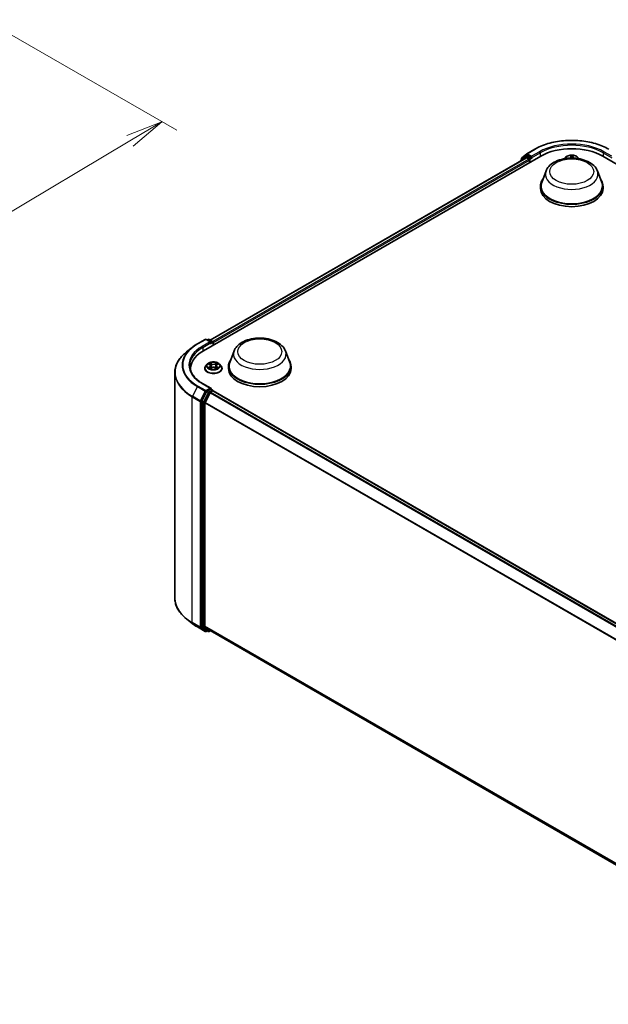
# Model space of a CAD drawing. Units: millimetres. Extents: x 7 to 6704, y 4 to 1409.
# Drawn here: x 61 to 80, y 77 to 110 of the extents above; entities that cross this region are included whole.
import ezdxf

# ---------------------------------------------------------------- set-up
doc = ezdxf.new("R2010")
doc.units = ezdxf.units.MM
doc.header["$LTSCALE"] = 0.5
doc.layers.get('Defpoints').update_dxf_attribs({"lineweight": 25})
for name, color, linetype, lineweight in [('Dimension (ISO)', 7, 'Continuous', 18), ('Visible (ISO)', 7, 'Continuous', 35), ('Visible Narrow (ISO)', 7, 'Continuous', 25)]:
    doc.layers.add(name, color=color, linetype=linetype, lineweight=lineweight)
doc.styles.add('Note Text (TK)', font='MS PGothic.ttf')
doc.dimstyles.new('Default - Method 1b (TK)', dxfattribs={"dimscale": 0.5, "dimtxt": 2.5, "dimasz": 2.5, "dimexe": 1, "dimexo": 1.5, "dimgap": 1, "dimtad": 1, "dimdsep": 46, "dimtxsty": 'Note Text (TK)', "dimblk": 'OPEN', "dimcen": 0.09, "dimdle": 5, "dimclrd": 100, "dimclre": 100, "dimclrt": 7, "dimadec": 1, "dimazin": 1, "dimtfac": 1, "dimtmove": 0, "dimatfit": 3, "dimldrblk": 'OPEN', "dimfxl": 1, "dimtolj": 1, "dimlwd": -1, "dimlwe": -1, "dimarcsym": 0})

# ---------------------------------------------------------------- blocks, each defined once
blk = doc.blocks.new('_Open')
at = {"color": 0, "linetype": 'ByBlock', "lineweight": -2}
for p, q in [((-1, 0.167), (0, 0)), ((-1, -0.167), (0, 0)), ((0, 0), (-1, 0))]:
    blk.add_line(p, q, dxfattribs=at)
blk = doc.blocks.new('*D18')
at = {"layer": 'Defpoints', "color": 0}
for p in [(59.386, 109.943), (44.828, 102.448), (51.764, 98.443)]:
    blk.add_point(p, dxfattribs=at)
at = {"layer": 'Dimension (ISO)', "color": 100}
for p, q in [((60.13, 109.513), (65.818, 106.229)), ((64.248, 105.876), (52.838, 99.083)), ((45.573, 102.018), (52.26, 98.157))]:
    blk.add_line(p, q, dxfattribs=at)
at = {"layer": 'Dimension (ISO)', "color": 100, "xscale": 1.25, "yscale": 1.25, "zscale": 1.25}
for p, rotation in [((65.322, 106.516), 30.77048708011087), ((51.764, 98.443), 210.7704870801109)]:
    blk.add_blockref('_Open', p, dxfattribs=dict(at, rotation=rotation))
at = {"layer": 'Dimension (ISO)', "color": 7, "insert": (57.258, 102.89), "char_height": 1.25, "attachment_point": 4, "rotation": 30.7705, "style": 'Note Text (TK)'}
blk.add_mtext('\\A1;{\\Q-29.230;\\W0.823;\\H0.816x;200}', dxfattribs=at)

msp = doc.modelspace()

# ---------------------------------------------------------------- linework, layer by layer
at = {"layer": 'Visible (ISO)'}
for p, q in [((77.395, 105.3071), (77.5605, 105.4408)), ((77.5644, 105.4435), (77.826, 105.5945)), ((66.7153, 98.83), (78.029, 105.362)), ((66.9445, 99.1896), (77.5431, 105.3088)), ((77.3485, 105.2077), (77.3485, 105.1964)), ((77.5181, 105.3592), (77.3596, 105.2311)), ((77.3839, 105.2506), (77.3839, 105.2837)), ((77.522, 105.3618), (77.5715, 105.3904)), ((77.5581, 105.3073), (77.6331, 105.264)), ((77.7038, 105.3212), (77.5865, 105.3889)), ((77.6543, 105.2273), (77.6543, 105.1456)), ((77.725, 105.3089), (77.725, 105.3579)), ((77.7303, 105.2957), (77.7312, 105.2952)), ((78.8634, 105.322), (78.8219, 105.2756)), ((79.2736, 105.322), (79.3151, 105.2756)), ((80.1079, 105.362), (102.7353, 92.2981)), ((78.2065, 104.8643), (78.0619, 104.4798)), ((79.9305, 104.8643), (80.075, 104.4798)), ((78.0185, 104.3536), (78.0185, 104.272)), ((80.1185, 104.3536), (80.1185, 104.272)), ((66.5123, 99.0626), (66.7739, 99.2136)), ((66.9645, 99.1209), (66.8039, 99.2136)), ((66.873, 99.2136), (66.8385, 99.1937)), ((66.903, 99.2136), (67.0202, 99.1459)), ((66.3336, 98.942), (66.1445, 98.7923)), ((67.0352, 99.0147), (67.0352, 99.1199)), ((67.0477, 99.0219), (67.0477, 99.1036)), ((67.7413, 98.8222), (67.5967, 98.4377)), ((69.4653, 98.8222), (69.6099, 98.4377)), ((66.2848, 98.159), (66.2848, 98.2299)), ((66.7577, 98.2381), (66.7577, 98.2414)), ((66.8426, 98.3817), (66.793, 98.3264)), ((66.8913, 98.3878), (66.9338, 98.3624)), ((66.9417, 98.2363), (66.9859, 98.2609)), ((66.96, 98.3274), (66.9682, 98.251)), ((67.1094, 98.2609), (67.1537, 98.2363)), ((67.1354, 98.3274), (67.1272, 98.251)), ((67.1616, 98.3624), (67.2041, 98.3878)), ((67.2527, 98.3817), (67.3024, 98.3264)), ((67.3377, 98.2381), (67.3377, 98.2414)), ((67.5533, 98.3116), (67.5533, 98.2299)), ((69.6533, 98.3116), (69.6533, 98.2299)), ((65.7548, 98.0986), (65.7548, 90.5229)), ((66.9645, 97.5695), (66.6879, 97.7293)), ((66.9557, 97.54), (66.8385, 97.4723)), ((66.9698, 97.542), (67.0202, 97.5129)), ((66.8222, 97.454), (66.6637, 97.1429)), ((66.9352, 97.4213), (66.7697, 97.0965)), ((66.9515, 97.4396), (67.0265, 97.4828)), ((67.0352, 97.4869), (67.0352, 97.4857)), ((67.0415, 97.4843), (88.9539, 84.8332)), ((66.6588, 97.1244), (66.6588, 89.5783)), ((66.7648, 89.5839), (66.7648, 97.078)), ((66.3336, 89.6795), (66.1445, 89.8292)), ((66.6637, 89.5654), (66.8222, 89.4373)), ((66.7697, 89.5711), (66.9352, 89.4373)), ((66.5123, 89.5589), (66.7739, 89.4078)), ((66.8385, 89.4278), (66.8039, 89.4078)), ((66.873, 89.4079), (66.8235, 89.4365)), ((66.903, 89.4079), (66.9445, 89.4318)), ((66.9365, 89.4364), (88.6622, 76.8931))]:
    msp.add_line(p, q, dxfattribs=at)
for centre, start, end in [((77.5794, 105.4175), 120, 128.94828), ((77.3785, 105.2077), 128.94828, 180), ((77.4139, 105.2837), 128.94828, 180), ((77.537, 105.3358), 120, 128.94828), ((66.7889, 99.1876), 60, 120), ((66.888, 99.1876), 60, 120), ((67.0052, 99.1199), 0, 60), ((67.0052, 97.4869), 0, 60), ((66.7889, 89.4338), 240, 300), ((66.888, 89.4339), 240, 300)]:
    msp.add_arc(centre, 0.03, start, end, dxfattribs=at)
for centre, major_axis, start_param, end_param in [((79.0685, 104.7619), (1.47, 0), 0.7853982, 2.3561945), ((77.5581, 105.2828), (-0.015, 0.026), 5.4977871, 6.2831853), ((77.5865, 105.3644), (-0.015, 0.026), 5.4977871, 6.2831853), ((77.6331, 105.2395), (-0.015, 0.026), 3.9269908, 5.4977871), ((77.7462, 105.3212), (-0.015, -0.026), 5.4977871, 7.0685835), ((79.0685, 104.3536), (1.05, 0), 2.7323454, 6.6924326), ((79.0685, 104.3536), (1.03, 0), 2.9278365, 6.4969414), ((79.0685, 104.272), (1.05, 0), 3.1415927, 6.2831853), ((67.7548, 98.2299), (-1.47, 0), 5.4977871, 6.3952101), ((66.9345, 99.1036), (0.0424, 0), 0, 1.5707963), ((66.9557, 99.0913), (-0.015, -0.026), 0.7853982, 2.3561945), ((67.0265, 99.1158), (0.015, -0.026), 0.7853982, 2.2748289), ((68.6033, 98.3116), (1.05, 0), 2.7323454, 6.6924326), ((67.7548, 98.0666), (-1.5, 0), 6.0825558, 6.1302195), ((68.6033, 98.3116), (1.03, 0), 2.9278365, 6.4969414), ((68.6033, 98.2299), (1.05, 0), 3.1415927, 6.2831853), ((66.9345, 97.5522), (0.0424, 0), 0, 1.5707963), ((66.9557, 97.5645), (0.015, -0.026), 0.1595481, 0.7853982), ((66.8385, 97.4478), (0.015, 0.026), 0.7853982, 1.6614562), ((66.9515, 97.4151), (-0.015, -0.026), 3.9269908, 4.8030489), ((67.0265, 97.4583), (0.015, 0.026), 0, 0.7853982), ((66.68, 97.1367), (0.015, 0.026), 1.6614562, 2.3561945), ((66.786, 97.0902), (-0.015, -0.026), 4.8030489, 5.4977871), ((66.68, 89.5905), (-0.015, -0.026), 5.4977871, 6.1925254), ((66.786, 89.5962), (-0.015, -0.026), 5.4977871, 6.1925254), ((66.8385, 89.4624), (-0.015, -0.026), 6.1925254, 6.2831853), ((66.9515, 89.4624), (-0.015, -0.026), 6.1925254, 6.2831853)]:
    msp.add_ellipse(centre, major_axis=major_axis, ratio=0.5773503, start_param=start_param, end_param=end_param, dxfattribs=at)
for points, knots in [([(77.826, 105.5945), (77.9569, 105.6701), (78.1079, 105.7334), (78.4359, 105.8299), (78.6128, 105.8631), (78.9756, 105.8962), (79.1614, 105.8962), (79.5242, 105.8631), (79.7011, 105.8299), (80.029, 105.7334), (80.1801, 105.6701), (80.311, 105.5945)], [1.5707963, 1.5707963, 1.5707963, 1.5707963, 1.8849556, 1.8849556, 2.1991149, 2.1991149, 2.5132741, 2.5132741, 2.8274334, 2.8274334, 3.1415927, 3.1415927, 3.1415927, 3.1415927]), ([(77.7038, 105.3212), (77.7065, 105.3196), (77.7093, 105.3174), (77.7147, 105.3119), (77.7173, 105.3088), (77.721, 105.3044), (77.7223, 105.3028), (77.725, 105.2999), (77.7264, 105.2986), (77.7285, 105.2969), (77.7294, 105.2963), (77.7303, 105.2957)], [0.185147228, 0.185147228, 0.185147228, 0.185147228, 0.196528423, 0.196528423, 0.207909617, 0.207909617, 0.213859594, 0.213859594, 0.21980957, 0.21980957, 0.223874943, 0.223874943, 0.223874943, 0.223874943]), ([(78.2065, 104.8643), (78.2277, 104.9208), (78.2607, 104.9723), (78.3504, 105.072), (78.4103, 105.1179), (78.552, 105.1981), (78.6354, 105.2307), (78.8129, 105.2774), (78.907, 105.2914), (79.0965, 105.3002), (79.1918, 105.2952), (79.376, 105.2665), (79.4649, 105.2428), (79.6289, 105.1769), (79.7038, 105.1346), (79.8285, 105.0323), (79.8794, 104.9727), (79.9196, 104.8911), (79.9254, 104.8778), (79.9305, 104.8643)], [2.5699506, 2.5699506, 2.5699506, 2.5699506, 2.8349423, 2.8349423, 3.1517845, 3.1517845, 3.4995531, 3.4995531, 3.8465681, 3.8465681, 4.1902972, 4.1902972, 4.5353005, 4.5353005, 4.8843243, 4.8843243, 5.2205942, 5.2205942, 5.284031, 5.284031, 5.284031, 5.284031]), ([(79.2736, 105.322), (79.2613, 105.3357), (79.2457, 105.3477), (79.2089, 105.3683), (79.1875, 105.3768), (79.1415, 105.3893), (79.117, 105.3932), (79.0673, 105.3962), (79.0421, 105.3953), (78.9933, 105.3888), (78.9698, 105.3832), (78.9265, 105.3676), (78.9068, 105.3576), (78.8801, 105.3384), (78.8711, 105.3305), (78.8634, 105.322)], [3.674912, 3.674912, 3.674912, 3.674912, 3.995925, 3.995925, 4.3303536, 4.3303536, 4.663431, 4.663431, 4.9947445, 4.9947445, 5.3264804, 5.3264804, 5.6604583, 5.6604583, 5.8613715, 5.8613715, 5.8613715, 5.8613715]), ([(67.7413, 98.8222), (67.7626, 98.8787), (67.7956, 98.9303), (67.8852, 99.0299), (67.9451, 99.0759), (68.0868, 99.156), (68.1702, 99.1886), (68.3477, 99.2353), (68.4418, 99.2493), (68.6313, 99.2581), (68.7266, 99.2531), (68.9109, 99.2245), (68.9997, 99.2008), (69.1637, 99.1349), (69.2387, 99.0925), (69.3634, 98.9902), (69.4142, 98.9306), (69.4544, 98.849), (69.4602, 98.8357), (69.4653, 98.8222)], [2.5699506, 2.5699506, 2.5699506, 2.5699506, 2.8349423, 2.8349423, 3.1517845, 3.1517845, 3.4995531, 3.4995531, 3.8465681, 3.8465681, 4.1902972, 4.1902972, 4.5353005, 4.5353005, 4.8843243, 4.8843243, 5.2205942, 5.2205942, 5.284031, 5.284031, 5.284031, 5.284031]), ([(66.3336, 98.942), (66.3444, 98.9506), (66.3555, 98.9591), (66.3781, 98.9758), (66.3896, 98.9841), (66.413, 99.0004), (66.4249, 99.0084), (66.4492, 99.0243), (66.4615, 99.0321), (66.4866, 99.0475), (66.4993, 99.0551), (66.5123, 99.0626)], [2.98633174, 2.98633174, 2.98633174, 2.98633174, 3.01738392, 3.01738392, 3.0484361, 3.0484361, 3.07948829, 3.07948829, 3.11054047, 3.11054047, 3.14159265, 3.14159265, 3.14159265, 3.14159265]), ([(66.1445, 98.7923), (66.0947, 98.7529), (66.0491, 98.7116), (65.9671, 98.6258), (65.9307, 98.5812), (65.8677, 98.4896), (65.8411, 98.4425), (65.7982, 98.3464), (65.782, 98.2974), (65.7602, 98.1985), (65.7548, 98.1485), (65.7548, 98.0986)], [3.29685357, 3.29685357, 3.29685357, 3.29685357, 3.42288102, 3.42288102, 3.54890847, 3.54890847, 3.67493592, 3.67493592, 3.80096337, 3.80096337, 3.92699082, 3.92699082, 3.92699082, 3.92699082]), ([(66.6879, 97.7293), (66.6324, 97.7613), (66.5815, 97.7957), (66.4898, 97.8686), (66.4491, 97.907), (66.3789, 97.9865), (66.3494, 98.0276), (66.3022, 98.1116), (66.2844, 98.1545), (66.2607, 98.2408), (66.2548, 98.2844), (66.2548, 98.3279)], [1.57079633, 1.57079633, 1.57079633, 1.57079633, 1.72787596, 1.72787596, 1.88495559, 1.88495559, 2.04203522, 2.04203522, 2.19911486, 2.19911486, 2.35619449, 2.35619449, 2.35619449, 2.35619449]), ([(66.793, 98.3264), (66.7885, 98.3214), (66.7844, 98.3163), (66.777, 98.3056), (66.7737, 98.3002), (66.768, 98.2889), (66.7656, 98.2832), (66.7617, 98.2715), (66.7602, 98.2656), (66.7582, 98.2535), (66.7577, 98.2475), (66.7577, 98.2414)], [3.4494242, 3.4494242, 3.4494242, 3.4494242, 3.54493753, 3.54493753, 3.64045085, 3.64045085, 3.73596417, 3.73596417, 3.83147749, 3.83147749, 3.92699082, 3.92699082, 3.92699082, 3.92699082]), ([(66.7577, 98.2381), (66.7577, 98.2202), (66.7624, 98.2024), (66.7807, 98.1682), (66.7946, 98.1519), (66.8304, 98.1224), (66.8527, 98.1093), (66.9031, 98.0879), (66.9312, 98.0797), (66.9904, 98.0688), (67.0214, 98.0662), (67.0832, 98.0667), (67.114, 98.0699), (67.1725, 98.0819), (67.2001, 98.0907), (67.2494, 98.113), (67.271, 98.1266), (67.306, 98.1574), (67.3194, 98.1747), (67.3343, 98.2076), (67.3377, 98.2228), (67.3377, 98.2381)], [3.9269908, 3.9269908, 3.9269908, 3.9269908, 4.2267014, 4.2267014, 4.5391124, 4.5391124, 4.8636054, 4.8636054, 5.1893334, 5.1893334, 5.5140838, 5.5140838, 5.8384387, 5.8384387, 6.1632728, 6.1632728, 6.4890702, 6.4890702, 6.8129852, 6.8129852, 7.0685835, 7.0685835, 7.0685835, 7.0685835]), ([(67.2527, 98.3817), (67.2405, 98.3954), (67.2249, 98.4074), (67.1881, 98.4281), (67.1667, 98.4366), (67.1207, 98.4491), (67.0962, 98.453), (67.0465, 98.456), (67.0213, 98.4551), (66.9725, 98.4486), (66.949, 98.443), (66.9057, 98.4274), (66.886, 98.4174), (66.8592, 98.3982), (66.8503, 98.3903), (66.8426, 98.3817)], [1.2629648, 1.2629648, 1.2629648, 1.2629648, 1.5839777, 1.5839777, 1.9184063, 1.9184063, 2.2514838, 2.2514838, 2.5827972, 2.5827972, 2.9145331, 2.9145331, 3.2485111, 3.2485111, 3.4494242, 3.4494242, 3.4494242, 3.4494242]), ([(66.9105, 98.2576), (66.9123, 98.2561), (66.9143, 98.2546), (66.9185, 98.2516), (66.9207, 98.2501), (66.9255, 98.2471), (66.928, 98.2457), (66.9333, 98.2428), (66.9361, 98.2414), (66.9407, 98.2392), (66.9424, 98.2385), (66.9442, 98.2377)], [4.53490148, 4.53490148, 4.53490148, 4.53490148, 4.60505141, 4.60505141, 4.67520135, 4.67520135, 4.74535128, 4.74535128, 4.81550122, 4.81550122, 4.85637589, 4.85637589, 4.85637589, 4.85637589]), ([(66.96, 98.3274), (66.9597, 98.3301), (66.9591, 98.3328), (66.9572, 98.3381), (66.9559, 98.3406), (66.9529, 98.3456), (66.9511, 98.3479), (66.9469, 98.3525), (66.9446, 98.3546), (66.9395, 98.3587), (66.9367, 98.3606), (66.9338, 98.3624)], [0.84730152, 0.84730152, 0.84730152, 0.84730152, 0.98850982, 0.98850982, 1.12971813, 1.12971813, 1.27092643, 1.27092643, 1.41213473, 1.41213473, 1.55334303, 1.55334303, 1.55334303, 1.55334303]), ([(67.1094, 98.2609), (67.1028, 98.2647), (67.0952, 98.2677), (67.0789, 98.2724), (67.0701, 98.274), (67.0522, 98.2756), (67.0431, 98.2756), (67.0252, 98.274), (67.0165, 98.2724), (67.0001, 98.2677), (66.9926, 98.2647), (66.9859, 98.2609)], [1.5882496, 1.5882496, 1.5882496, 1.5882496, 1.8954276, 1.8954276, 2.2026055, 2.2026055, 2.5097835, 2.5097835, 2.8169614, 2.8169614, 3.1241394, 3.1241394, 3.1241394, 3.1241394]), ([(67.1616, 98.3624), (67.1586, 98.3606), (67.1558, 98.3587), (67.1507, 98.3546), (67.1484, 98.3525), (67.1443, 98.3479), (67.1425, 98.3456), (67.1394, 98.3406), (67.1382, 98.3381), (67.1363, 98.3328), (67.1357, 98.3301), (67.1354, 98.3274)], [3.15904595, 3.15904595, 3.15904595, 3.15904595, 3.30025425, 3.30025425, 3.44146255, 3.44146255, 3.58267086, 3.58267086, 3.72387916, 3.72387916, 3.86508746, 3.86508746, 3.86508746, 3.86508746]), ([(67.1511, 98.2377), (67.1529, 98.2385), (67.1546, 98.2392), (67.1592, 98.2414), (67.162, 98.2428), (67.1673, 98.2457), (67.1699, 98.2471), (67.1746, 98.2501), (67.1769, 98.2516), (67.1811, 98.2546), (67.183, 98.2561), (67.1848, 98.2576)], [6.13919839, 6.13919839, 6.13919839, 6.13919839, 6.18007307, 6.18007307, 6.250223, 6.250223, 6.32037294, 6.32037294, 6.39052288, 6.39052288, 6.46067281, 6.46067281, 6.46067281, 6.46067281]), ([(67.3377, 98.2414), (67.3377, 98.2475), (67.3372, 98.2535), (67.3352, 98.2656), (67.3337, 98.2715), (67.3298, 98.2832), (67.3273, 98.2889), (67.3216, 98.3002), (67.3183, 98.3056), (67.3109, 98.3163), (67.3068, 98.3214), (67.3024, 98.3264)], [0.78539816, 0.78539816, 0.78539816, 0.78539816, 0.88091149, 0.88091149, 0.97642481, 0.97642481, 1.07193813, 1.07193813, 1.16745145, 1.16745145, 1.26296478, 1.26296478, 1.26296478, 1.26296478]), ([(66.9557, 97.54), (66.9584, 97.5415), (66.9613, 97.5425), (66.9664, 97.5431), (66.9685, 97.5427), (66.9698, 97.542)], [0.185147228, 0.185147228, 0.185147228, 0.185147228, 0.196528423, 0.196528423, 0.207909617, 0.207909617, 0.207909617, 0.207909617]), ([(66.1445, 89.8292), (66.0947, 89.8686), (66.0491, 89.9099), (65.9671, 89.9957), (65.9307, 90.0402), (65.8677, 90.1319), (65.8411, 90.179), (65.7982, 90.2751), (65.782, 90.324), (65.7602, 90.423), (65.7548, 90.4729), (65.7548, 90.5229)], [1.72605724, 1.72605724, 1.72605724, 1.72605724, 1.85208469, 1.85208469, 1.97811214, 1.97811214, 2.10413959, 2.10413959, 2.23016704, 2.23016704, 2.35619449, 2.35619449, 2.35619449, 2.35619449]), ([(66.3336, 89.6795), (66.3444, 89.6709), (66.3555, 89.6624), (66.3781, 89.6457), (66.3896, 89.6374), (66.413, 89.6211), (66.4249, 89.613), (66.4492, 89.5972), (66.4615, 89.5894), (66.4866, 89.5739), (66.4993, 89.5664), (66.5123, 89.5589)], [4.55712806, 4.55712806, 4.55712806, 4.55712806, 4.58818025, 4.58818025, 4.61923243, 4.61923243, 4.65028461, 4.65028461, 4.6813368, 4.6813368, 4.71238898, 4.71238898, 4.71238898, 4.71238898])]:
    msp.add_open_spline(points, degree=3, knots=knots, dxfattribs=at)
at = {"layer": 'Visible Narrow (ISO)'}
for p, q in [((77.5794, 105.442), (77.841, 105.5931)), ((77.725, 105.3579), (77.5794, 105.442)), ((77.9866, 105.509), (77.725, 105.3579)), ((77.725, 105.3089), (78.0078, 105.4722)), ((78.0078, 105.4722), (78.0078, 105.3498)), ((80.1291, 105.4722), (80.412, 105.3089)), ((80.1291, 105.4722), (80.1291, 105.3498)), ((80.412, 105.3579), (80.1504, 105.509)), ((66.9533, 99.1846), (77.5581, 105.3073)), ((77.6331, 105.264), (67.027, 99.1406)), ((67.0477, 99.1036), (77.6543, 105.2273)), ((77.3832, 105.2165), (77.5158, 105.3236)), ((77.3926, 105.2715), (77.5581, 105.4053)), ((77.3926, 105.2577), (77.3926, 105.2715)), ((77.5158, 105.3236), (77.5423, 105.3083)), ((77.537, 105.3603), (77.5865, 105.3889)), ((77.6543, 105.2926), (77.537, 105.3603)), ((77.5581, 105.4053), (77.5865, 105.3889)), ((77.7038, 105.3212), (77.6543, 105.2926)), ((77.6755, 105.2559), (77.7462, 105.2967)), ((77.6755, 105.1579), (77.6755, 105.2559)), ((78.9466, 105.2954), (78.8687, 105.2971)), ((78.8974, 105.2899), (78.9184, 105.2894)), ((79.0408, 105.386), (79.0351, 105.3411)), ((79.04, 105.3371), (79.0436, 105.3654)), ((79.04, 105.3371), (79.0443, 105.2972)), ((79.1108, 105.3349), (79.1067, 105.2969)), ((79.1127, 105.3631), (79.1108, 105.3349)), ((79.1158, 105.3385), (79.1187, 105.3835)), ((79.2726, 105.2841), (79.2571, 105.2848)), ((66.5273, 99.0611), (66.7889, 99.2121)), ((66.7889, 99.2121), (66.9345, 99.1281)), ((66.8472, 99.1886), (66.888, 99.2121)), ((66.888, 99.2121), (67.0052, 99.1444)), ((66.9345, 99.1281), (66.6729, 98.977)), ((66.6941, 98.9403), (66.977, 99.1036)), ((66.6941, 98.9403), (66.6941, 98.8175)), ((66.9557, 99.0668), (67.0265, 99.1077)), ((67.0052, 99.1444), (66.9645, 99.1209)), ((67.0265, 99.1077), (67.0265, 99.0097)), ((66.877, 98.3945), (66.9312, 98.3622)), ((66.9312, 98.2936), (66.877, 98.2613)), ((66.9007, 98.2676), (66.9348, 98.2879)), ((66.9883, 98.3951), (66.9322, 98.4264)), ((66.9322, 98.2294), (66.9883, 98.2606)), ((66.9348, 98.2879), (66.9383, 98.2404)), ((66.9496, 98.409), (66.9849, 98.3893)), ((66.9849, 98.3893), (66.9798, 98.3185)), ((67.1631, 98.4264), (67.107, 98.3951)), ((67.107, 98.2606), (67.1631, 98.2294)), ((67.1105, 98.3893), (67.1457, 98.409)), ((67.1105, 98.3893), (67.1155, 98.3185)), ((67.1606, 98.2879), (67.157, 98.2404)), ((67.1606, 98.2879), (67.1946, 98.2676)), ((67.1641, 98.3622), (67.2183, 98.3945)), ((67.2183, 98.2613), (67.1641, 98.2936)), ((66.511, 97.6255), (66.3455, 97.3006)), ((66.511, 97.6255), (66.7726, 97.4744)), ((66.7889, 97.4926), (66.5273, 97.6437)), ((66.6729, 97.7278), (66.9345, 97.5767)), ((66.9345, 97.5767), (66.7889, 97.4926)), ((67.0052, 97.5114), (66.888, 97.4437)), ((66.9557, 97.54), (67.0052, 97.5114)), ((66.3406, 97.2821), (66.6022, 97.131)), ((66.3406, 89.7064), (66.3406, 97.2821)), ((66.6071, 97.1495), (66.3455, 97.3006)), ((66.7726, 97.4744), (66.6071, 97.1495)), ((66.6446, 97.131), (66.8101, 97.4559)), ((66.8717, 97.4255), (66.7132, 97.1144)), ((66.7507, 97.0958), (66.9092, 97.4069)), ((66.8101, 97.4559), (66.8385, 97.4723)), ((66.8222, 97.454), (66.8717, 97.4255)), ((66.888, 97.4437), (66.8385, 97.4723)), ((66.9092, 97.4069), (66.9357, 97.4223)), ((66.9352, 97.4213), (88.8462, 84.771)), ((88.8701, 84.7849), (66.9515, 97.4396)), ((67.0265, 97.4828), (88.945, 84.8281)), ((66.6022, 97.131), (66.6022, 89.5553)), ((66.6446, 89.5553), (66.6446, 97.131)), ((66.6588, 97.1244), (66.7083, 97.0958)), ((66.7132, 97.1144), (66.6637, 97.1429)), ((66.7083, 97.0958), (66.7083, 89.5497)), ((66.7507, 89.5497), (66.7507, 97.0958)), ((66.7648, 97.078), (88.6631, 84.435)), ((88.6708, 84.4519), (66.7697, 97.0965)), ((66.6022, 89.5553), (66.3406, 89.7064)), ((66.3455, 89.6936), (66.6071, 89.5425)), ((66.511, 89.5598), (66.3455, 89.6936)), ((66.7083, 89.5497), (66.6588, 89.5783)), ((66.6637, 89.5654), (66.7132, 89.5369)), ((88.6622, 76.9415), (66.7648, 89.5839)), ((66.7697, 89.5711), (88.6622, 76.9315)), ((66.7726, 89.4087), (66.511, 89.5598)), ((66.6071, 89.5425), (66.7726, 89.4087)), ((66.8101, 89.4216), (66.6446, 89.5553)), ((66.7132, 89.5369), (66.8717, 89.4088)), ((66.9092, 89.4216), (66.7507, 89.5497)), ((66.8297, 89.4329), (66.8101, 89.4216)), ((66.8717, 89.4088), (66.8222, 89.4373)), ((66.9357, 89.4369), (66.9092, 89.4216)), ((88.6622, 76.8932), (66.9352, 89.4373))]:
    msp.add_line(p, q, dxfattribs=at)
for centre, major_axis, ratio, start_param, end_param in [((79.0685, 104.8844), (1.7359, 0), 0.5773503, 0.7853982, 2.3561945), ((79.0685, 104.8844), (-1.53, 0), 0.5773503, 3.9269908, 5.4977871), ((77.5794, 105.4175), (-0.0189, 0.0233), 0.8131434, 0, 1.4434523), ((77.5794, 105.4175), (-0.015, -0.026), 0.5773503, 3.9269908, 5.4977871), ((77.5794, 105.4175), (-0.015, 0.026), 0.5773503, 5.4977871, 6.2831853), ((77.841, 105.5686), (-0.015, 0.026), 0.5773503, 5.4977871, 6.2831853), ((77.9866, 105.4845), (-0.015, 0.026), 0.5773503, 3.9269908, 5.4977871), ((79.0685, 104.8599), (1.5, 0), 0.5773503, 0.7853982, 2.3561945), ((80.1504, 105.4845), (0.015, 0.026), 0.5773503, 0.7853982, 2.3561945), ((77.3785, 105.2077), (-0.03, 0), 0.5773503, 0, 0.5382514), ((77.3785, 105.2077), (-0.0189, 0.0233), 0.8131434, 0, 1.2688679), ((77.4139, 105.2837), (-0.03, 0), 0.5773503, 0, 0.7853982), ((77.4139, 105.2837), (-0.0189, 0.0233), 0.8131434, 0, 1.4434523), ((77.537, 105.3358), (-0.0189, 0.0233), 0.8131434, 0, 1.4434523), ((77.537, 105.3358), (-0.015, -0.026), 0.5773503, 3.9269908, 5.4977871), ((77.537, 105.3358), (-0.015, 0.026), 0.5773503, 5.4977871, 6.2831853), ((77.6543, 105.2681), (-0.015, -0.026), 0.5773503, 3.9269908, 5.204008), ((77.6543, 105.2681), (0.03, 0), 0.5773503, 4.4332722, 5.4977871), ((77.6543, 105.2681), (-0.015, 0.026), 0.5773503, 3.9269908, 5.4977871), ((79.0685, 105.2607), (-0.2309, 0), 0.5773503, 5.8056187, 6.1474936), ((79.0685, 105.2681), (0.2141, 0), 0.5773503, 0.1064936, 3.035099), ((79.0685, 105.2681), (-0.206, 0), 0.5773503, 6.036748, 6.1617009), ((78.8972, 105.2874), (-0.00255, -0.0043), 0.2514291, 4.2428116, 4.9933764), ((78.9466, 105.2913), (-0.00011, -0.005), 0.0312638, 3.7574182, 4.5492311), ((78.9499, 105.3447), (0.0854, 0), 0.5773503, 4.6740895, 6.2099792), ((78.9499, 105.341), (0.0904, 0), 0.5773503, 5.2233789, 6.2099792), ((79.0351, 105.337), (0.00496, -0.00063), 0.8143097, 0.1903365, 1.6738664), ((79.0685, 105.2681), (-0.206, 0), 0.5773503, 4.4659517, 4.8473207), ((79.0486, 105.3655), (-0.005, 0.00007), 0.365945, 0.1182714, 1.5134536), ((79.0491, 105.3371), (-0.00499, -0.00023), 0.1561205, 4.8163574, 6.1717805), ((79.0685, 105.2454), (0.1612, 0), 0.5773503, 1.3351434, 1.6949437), ((79.1051, 105.3352), (0.00498, -0.00048), 0.1625556, 0.0194343, 1.3748574), ((79.1077, 105.3636), (0.00498, -0.00043), 0.3629046, 4.8674242, 6.2626064), ((79.2011, 105.3329), (-0.0904, 0), 0.5773503, 6.2448858, 7.0756677), ((79.1158, 105.3344), (-0.00499, 0.00033), 0.8158978, 4.7664866, 6.2500164), ((79.2011, 105.3366), (-0.0854, 0), 0.5773503, 6.2448858, 7.2987691), ((79.0685, 105.2681), (0.206, 0), 0.5773503, 0.1214844, 0.1349317), ((79.0685, 105.2607), (0.2309, 0), 0.5773503, 0.1356917, 0.4775666), ((79.0685, 104.7563), (0.8821, 0), 0.5773503, 2.9278365, 6.4969414), ((66.7889, 99.1876), (-0.015, 0.026), 0.5773503, 5.4977871, 6.2831853), ((66.7889, 99.1876), (0.015, 0.026), 0.5773503, 0, 0.7853982), ((66.888, 99.1876), (-0.015, 0.026), 0.5773503, 5.4977871, 6.2831853), ((66.888, 99.1876), (0.015, 0.026), 0.5773503, 0, 0.7853982), ((67.7548, 98.3436), (-1.759, 0), 0.5773503, 5.6530481, 7.0685835), ((67.7548, 98.3524), (-1.7359, 0), 0.5773503, 5.4977871, 7.0685835), ((67.7548, 98.3524), (-1.53, 0), 0.5773503, 5.4977871, 7.0685835), ((67.7548, 98.3279), (-1.5, 0), 0.5773503, 5.4977871, 6.2831853), ((66.5273, 99.0366), (-0.015, 0.026), 0.5773503, 5.4977871, 6.2831853), ((66.6729, 98.9525), (-0.015, 0.026), 0.5773503, 3.9269908, 5.4977871), ((67.0052, 99.1199), (0.015, 0.026), 0.5773503, 0, 0.7853982), ((67.0052, 99.1199), (0.015, -0.026), 0.5773503, 0.7853982, 2.3561945), ((67.0052, 99.1199), (0.03, 0), 0.5773503, 5.4977871, 6.2831853), ((68.6033, 98.7142), (0.8821, 0), 0.5773503, 2.9278365, 6.4969414), ((67.7548, 98.1143), (-1.993, 0), 0.5773503, 5.6530481, 7.0685835), ((67.0477, 98.2503), (-0.2868, 0), 0.5773503, 5.8056187, 9.9023446), ((67.0477, 98.2414), (-0.29, 0), 0.5773503, 0, 3.1415927), ((67.0477, 98.2381), (0.29, 0), 0.5773503, 3.1415927, 6.2831853), ((67.0477, 98.3205), (-0.2309, 0), 0.5773503, 5.8056187, 9.9023446), ((67.0477, 98.3279), (-0.206, 0), 0.5773503, 5.3071026, 5.6884717), ((67.0477, 98.3279), (0.206, 0), 0.5773503, 3.7363063, 4.1176753), ((66.9043, 98.2659), (-0.00096, -0.00491), 0.7797536, 4.5269049, 5.922087), ((66.9188, 98.2555), (-0.00425, -0.00264), 0.7297361, 5.1634453, 5.7754826), ((67.0477, 98.3052), (0.1612, 0), 0.5773503, 2.1762943, 2.4206222), ((66.9312, 98.3581), (0.00257, 0.00429), 0.5873385, 0, 0.7942785), ((66.8697, 98.3279), (0.0854, 0), 0.5773503, 5.5152404, 7.0511302), ((66.9312, 98.2896), (0.00257, -0.00429), 0.5873385, 0.8637843, 2.3473142), ((66.8697, 98.3242), (0.0904, 0), 0.5773503, 5.5152404, 6.3450887), ((66.9462, 98.4073), (-0.00408, -0.00289), 0.1849737, 1.043317, 2.4384992), ((66.9585, 98.3814), (-0.00482, -0.00134), 0.2229178, 3.8515805, 5.2070037), ((66.9764, 98.3168), (-0.00482, -0.00134), 0.2228845, 3.8515738, 5.2026198), ((66.9883, 98.3911), (-0.00243, -0.00437), 0.5671862, 3.9184152, 5.401945), ((67.0477, 98.4269), (0.0904, 0), 0.5773503, 3.9444441, 5.4803339), ((66.9883, 98.2566), (-0.00243, 0.00437), 0.5671862, 5.5063628, 6.2831853), ((67.0477, 98.4306), (-0.0854, 0), 0.5773503, 0.8028515, 2.3387412), ((67.0477, 98.2252), (0.0854, 0), 0.5773503, 0.8028515, 2.3387412), ((67.107, 98.3911), (0.00243, -0.00437), 0.5671862, 0.8812403, 2.3647701), ((67.107, 98.2566), (0.00243, 0.00437), 0.5671862, 0, 0.7768225), ((67.119, 98.3168), (-0.00482, 0.00134), 0.2228845, 4.2221582, 5.5732041), ((67.2256, 98.3279), (-0.0854, 0), 0.5773503, 5.5152404, 7.0511302), ((67.1369, 98.3814), (-0.00482, 0.00134), 0.2229178, 4.2177743, 5.5731974), ((67.2256, 98.3242), (-0.0904, 0), 0.5773503, 6.221282, 7.0511302), ((67.0477, 98.3052), (0.1612, 0), 0.5773503, 0.7209705, 0.9652983), ((67.1492, 98.4073), (-0.00408, 0.00289), 0.1849737, 0.7030935, 2.0982756), ((67.1641, 98.2896), (-0.00257, -0.00429), 0.5873385, 3.9358711, 5.419401), ((67.1641, 98.3581), (-0.00257, 0.00429), 0.5873385, 5.4889069, 6.2831853), ((67.0477, 98.3279), (-0.206, 0), 0.5773503, 3.7363063, 4.1176753), ((67.0477, 98.3279), (0.206, 0), 0.5773503, 5.3071026, 5.6884717), ((67.1765, 98.2555), (-0.00425, 0.00264), 0.7297361, 3.6492954, 4.2613326), ((67.191, 98.2659), (0.00096, -0.00491), 0.7797536, 0.3610983, 1.7562804), ((67.7548, 98.0986), (-2, 0), 0.5773503, 0, 0.7853982), ((66.5273, 97.6192), (-0.015, -0.026), 0.5773503, 3.9269908, 4.8030489), ((66.6729, 97.7033), (0.015, 0.026), 0.5773503, 0, 0.7853982), ((67.0052, 97.4869), (0.015, 0.026), 0.5773503, 0, 0.7853982), ((67.0052, 97.4869), (0.015, -0.026), 0.5773503, 1.0799136, 2.3561945), ((66.3618, 97.2943), (0.015, 0.026), 0.5773503, 1.6614562, 2.3561945), ((66.7889, 97.4681), (-0.015, -0.026), 0.5773503, 3.9269908, 4.8030489), ((66.7889, 97.4681), (-0.0267, 0.0136), 0.0739221, 0.9533753, 2.5241717), ((66.7889, 97.4681), (0.015, -0.026), 0.5773503, 0.7853982, 2.3561945), ((66.888, 97.4192), (-0.015, -0.026), 0.5773503, 3.9269908, 4.8030489), ((66.888, 97.4192), (-0.0267, 0.0136), 0.0739221, 0.9533753, 2.5241717), ((66.888, 97.4192), (0.015, -0.026), 0.5773503, 0.7853982, 2.3561945), ((67.0052, 97.4869), (0.03, 0), 0.5773503, 6.2130617, 6.2831853), ((66.6234, 97.1433), (-0.015, -0.026), 0.5773503, 4.8030489, 5.4977871), ((66.6234, 97.1433), (-0.03, 0), 0.5773503, 0.7853982, 2.3561945), ((66.6234, 97.1433), (0.0267, -0.0136), 0.0739221, 4.094968, 5.6657643), ((66.7295, 97.1081), (-0.015, -0.026), 0.5773503, 4.8030489, 5.4977871), ((66.7295, 97.1081), (-0.03, 0), 0.5773503, 0.7853982, 2.3561945), ((66.7295, 97.1081), (0.0267, -0.0136), 0.0739221, 4.094968, 5.6657643), ((67.7548, 90.5229), (-2, 0), 0.5773503, 0, 0.7853982), ((67.7548, 90.5072), (1.993, 0), 0.5773503, 3.7717299, 3.9269908), ((67.7548, 90.2779), (-1.759, 0), 0.5773503, 0.6301372, 0.7853982), ((66.3618, 89.7186), (-0.015, -0.026), 0.5773503, 5.4977871, 6.1925254), ((66.5273, 89.5849), (-0.015, -0.026), 0.5773503, 6.1925254, 6.2831853), ((66.6234, 89.5676), (0.03, 0), 0.5773503, 3.9269908, 5.4977871), ((66.6234, 89.5676), (-0.015, -0.026), 0.5773503, 5.4977871, 6.1925254), ((66.6234, 89.5676), (-0.0189, -0.0233), 0.8131434, 0.127344, 1.6981404), ((66.7295, 89.562), (0.03, 0), 0.5773503, 3.9269908, 5.4977871), ((66.7295, 89.562), (-0.015, -0.026), 0.5773503, 5.4977871, 6.1925254), ((66.7295, 89.562), (-0.0189, -0.0233), 0.8131434, 0.127344, 1.6981404), ((66.7889, 89.4338), (-0.0189, -0.0233), 0.8131434, 0.127344, 1.6981404), ((66.7889, 89.4338), (-0.015, -0.026), 0.5773503, 6.1925254, 6.2831853), ((66.7889, 89.4338), (0.015, -0.026), 0.5773503, 0, 0.7853982), ((66.888, 89.4339), (-0.0189, -0.0233), 0.8131434, 0.127344, 1.6981404), ((66.888, 89.4339), (-0.015, -0.026), 0.5773503, 6.1925254, 6.2831853), ((66.888, 89.4339), (0.015, -0.026), 0.5773503, 0, 0.7853982)]:
    msp.add_ellipse(centre, major_axis=major_axis, ratio=ratio, start_param=start_param, end_param=end_param, dxfattribs=at)
for centre, major_axis in [((79.0685, 104.8435), (-0.7384, 0)), ((68.6033, 98.8015), (-0.7384, 0)), ((67.0477, 98.3279), (0.2141, 0))]:
    msp.add_ellipse(centre, major_axis=major_axis, ratio=0.5773503, dxfattribs=at)
for points, knots in [([(78.8974, 105.2899), (78.8951, 105.2906), (78.8927, 105.2914), (78.8863, 105.2933), (78.8823, 105.2943), (78.8751, 105.296), (78.8719, 105.2966), (78.8687, 105.2971)], [-0.032055974, -0.032055974, -0.032055974, -0.032055974, -0.02365019, -0.02365019, -0.010200936, -0.010200936, 0.000338329, 0.000338329, 0.000338329, 0.000338329]), ([(78.8687, 105.2971), (78.8715, 105.2963), (78.8744, 105.2951), (78.8809, 105.2922), (78.8845, 105.2902), (78.8891, 105.2875), (78.8902, 105.2869), (78.8913, 105.2863)], [-0.000338329, -0.000338329, -0.000338329, -0.000338329, 0.010200936, 0.010200936, 0.02365019, 0.02365019, 0.027781116, 0.027781116, 0.027781116, 0.027781116]), ([(79.0483, 105.3637), (79.0483, 105.3654), (79.0482, 105.367), (79.0476, 105.3712), (79.0469, 105.3736), (79.0454, 105.3777), (79.0445, 105.3796), (79.0427, 105.383), (79.0417, 105.3846), (79.0408, 105.386)], [0, 0, 0, 0, 0.005934038, 0.005934038, 0.0154285, 0.0154285, 0.023744988, 0.023744988, 0.032394303, 0.032394303, 0.032394303, 0.032394303]), ([(79.0408, 105.386), (79.0412, 105.3844), (79.0416, 105.3828), (79.0423, 105.3794), (79.0427, 105.3777), (79.0433, 105.3739), (79.0435, 105.3717), (79.0437, 105.3682), (79.0437, 105.3668), (79.0436, 105.3654)], [-0.032394303, -0.032394303, -0.032394303, -0.032394303, -0.023744988, -0.023744988, -0.0154285, -0.0154285, -0.005934038, -0.005934038, 0, 0, 0, 0]), ([(79.0436, 105.3654), (79.0436, 105.3609), (79.0436, 105.3561), (79.0437, 105.3465), (79.0439, 105.3417), (79.0441, 105.3369)], [0, 0, 0, 0, 0.014491423, 0.014491423, 0.028982846, 0.028982846, 0.028982846, 0.028982846]), ([(79.0441, 105.3369), (79.0446, 105.3256), (79.0452, 105.3143), (79.0458, 105.301), (79.0459, 105.2991), (79.046, 105.2972)], [0, 0, 0, 0, 0.034389927, 0.034389927, 0.040242054, 0.040242054, 0.040242054, 0.040242054]), ([(79.0485, 105.3378), (79.0483, 105.3421), (79.0482, 105.3466), (79.0481, 105.3553), (79.0482, 105.3596), (79.0483, 105.3637)], [-0.028982846, -0.028982846, -0.028982846, -0.028982846, -0.014491423, -0.014491423, 0, 0, 0, 0]), ([(79.0504, 105.2973), (79.0503, 105.2995), (79.0502, 105.3017), (79.0496, 105.3152), (79.049, 105.3265), (79.0485, 105.3378)], [-0.041086128, -0.041086128, -0.041086128, -0.041086128, -0.034389927, -0.034389927, 0, 0, 0, 0]), ([(79.1061, 105.3359), (79.105, 105.3247), (79.104, 105.3134), (79.1027, 105.3004), (79.1025, 105.2987), (79.1024, 105.297)], [-0.068779854, -0.068779854, -0.068779854, -0.068779854, -0.034389927, -0.034389927, -0.029101363, -0.029101363, -0.029101363, -0.029101363]), ([(79.1083, 105.3618), (79.108, 105.3577), (79.1077, 105.3534), (79.1069, 105.3447), (79.1065, 105.3403), (79.1061, 105.3359)], [-0.028982846, -0.028982846, -0.028982846, -0.028982846, -0.014585063, -0.014585063, 0, 0, 0, 0]), ([(79.1064, 105.2969), (79.1065, 105.2983), (79.1067, 105.2996), (79.1079, 105.3123), (79.109, 105.3235), (79.1101, 105.3348)], [0.030183678, 0.030183678, 0.030183678, 0.030183678, 0.034389927, 0.034389927, 0.068779854, 0.068779854, 0.068779854, 0.068779854]), ([(79.1187, 105.3835), (79.1172, 105.3818), (79.1157, 105.3799), (79.1125, 105.3751), (79.1108, 105.372), (79.109, 105.3664), (79.1085, 105.3641), (79.1083, 105.3618)], [-0.000338329, -0.000338329, -0.000338329, -0.000338329, 0.010200936, 0.010200936, 0.02365019, 0.02365019, 0.032055974, 0.032055974, 0.032055974, 0.032055974]), ([(79.1101, 105.3348), (79.1105, 105.3396), (79.111, 105.3444), (79.1119, 105.354), (79.1123, 105.3587), (79.1127, 105.3631)], [0, 0, 0, 0, 0.014585063, 0.014585063, 0.028982846, 0.028982846, 0.028982846, 0.028982846]), ([(79.1127, 105.3631), (79.1128, 105.3651), (79.1131, 105.3671), (79.1143, 105.372), (79.1152, 105.3749), (79.117, 105.3797), (79.1179, 105.3816), (79.1187, 105.3835)], [-0.032055974, -0.032055974, -0.032055974, -0.032055974, -0.02365019, -0.02365019, -0.010200936, -0.010200936, 0.000338329, 0.000338329, 0.000338329, 0.000338329]), ([(66.901, 98.382), (66.9002, 98.3829), (66.8993, 98.3837), (66.8962, 98.3864), (66.8938, 98.388), (66.8891, 98.3906), (66.8868, 98.3916), (66.882, 98.3933), (66.8795, 98.394), (66.877, 98.3945)], [0.001908258, 0.001908258, 0.001908258, 0.001908258, 0.005934038, 0.005934038, 0.0154285, 0.0154285, 0.023744988, 0.023744988, 0.032394303, 0.032394303, 0.032394303, 0.032394303]), ([(66.877, 98.3945), (66.8793, 98.3937), (66.8816, 98.3927), (66.886, 98.3907), (66.8881, 98.3896), (66.8905, 98.3882), (66.8909, 98.388), (66.8913, 98.3878)], [-0.032394303, -0.032394303, -0.032394303, -0.032394303, -0.023744988, -0.023744988, -0.0154285, -0.0154285, -0.013913302, -0.013913302, -0.013913302, -0.013913302]), ([(66.9007, 98.2676), (66.8991, 98.2672), (66.8972, 98.2669), (66.8921, 98.2658), (66.8887, 98.265), (66.8825, 98.2632), (66.8798, 98.2623), (66.877, 98.2613)], [-0.032055974, -0.032055974, -0.032055974, -0.032055974, -0.02365019, -0.02365019, -0.010200936, -0.010200936, 0.000338329, 0.000338329, 0.000338329, 0.000338329]), ([(66.877, 98.2613), (66.88, 98.2619), (66.8831, 98.2623), (66.8898, 98.2628), (66.8934, 98.2627), (66.8987, 98.2622), (66.9005, 98.2619), (66.9021, 98.2616)], [-0.000338329, -0.000338329, -0.000338329, -0.000338329, 0.010200936, 0.010200936, 0.02365019, 0.02365019, 0.032055974, 0.032055974, 0.032055974, 0.032055974]), ([(66.9152, 98.2572), (66.9135, 98.26), (66.9113, 98.2623), (66.9064, 98.2658), (66.9037, 98.267), (66.9007, 98.2676)], [0, 0, 0, 0, 0.014585063, 0.014585063, 0.028982846, 0.028982846, 0.028982846, 0.028982846]), ([(66.9021, 98.2616), (66.9047, 98.2611), (66.9072, 98.26), (66.9097, 98.2582), (66.9101, 98.2579), (66.9105, 98.2576)], [-0.028982846, -0.028982846, -0.028982846, -0.028982846, -0.014585063, -0.014585063, -0.012042017, -0.012042017, -0.012042017, -0.012042017]), ([(66.9496, 98.409), (66.948, 98.4106), (66.9464, 98.4122), (66.9424, 98.4164), (66.94, 98.4189), (66.9358, 98.4231), (66.934, 98.4248), (66.9322, 98.4264)], [-0.032055974, -0.032055974, -0.032055974, -0.032055974, -0.02365019, -0.02365019, -0.010200936, -0.010200936, 0.000338329, 0.000338329, 0.000338329, 0.000338329]), ([(66.9322, 98.4264), (66.9334, 98.4247), (66.9345, 98.4227), (66.9372, 98.4177), (66.9387, 98.4146), (66.9418, 98.4093), (66.9431, 98.4072), (66.9446, 98.4052)], [-0.000338329, -0.000338329, -0.000338329, -0.000338329, 0.010200936, 0.010200936, 0.02365019, 0.02365019, 0.032055974, 0.032055974, 0.032055974, 0.032055974]), ([(66.9433, 98.2372), (66.9428, 98.2372), (66.9422, 98.2372), (66.9403, 98.237), (66.939, 98.2365), (66.9369, 98.2351), (66.9359, 98.2342), (66.9341, 98.2321), (66.9332, 98.2308), (66.9322, 98.2294)], [0.002440164, 0.002440164, 0.002440164, 0.002440164, 0.005934038, 0.005934038, 0.0154285, 0.0154285, 0.023744988, 0.023744988, 0.032394303, 0.032394303, 0.032394303, 0.032394303]), ([(66.9322, 98.2294), (66.9337, 98.2307), (66.9352, 98.2319), (66.9381, 98.2341), (66.9396, 98.2351), (66.9413, 98.236), (66.9415, 98.2362), (66.9417, 98.2363)], [-0.032394303, -0.032394303, -0.032394303, -0.032394303, -0.023744988, -0.023744988, -0.0154285, -0.0154285, -0.014299664, -0.014299664, -0.014299664, -0.014299664]), ([(66.9446, 98.4052), (66.9471, 98.4017), (66.9493, 98.3979), (66.9532, 98.39), (66.9548, 98.3859), (66.9559, 98.3817)], [-0.028982846, -0.028982846, -0.028982846, -0.028982846, -0.014585063, -0.014585063, 0, 0, 0, 0]), ([(66.9619, 98.3832), (66.9607, 98.3877), (66.9589, 98.3923), (66.9548, 98.401), (66.9523, 98.4052), (66.9496, 98.409)], [0, 0, 0, 0, 0.014585063, 0.014585063, 0.028982846, 0.028982846, 0.028982846, 0.028982846]), ([(66.9559, 98.3817), (66.9589, 98.371), (66.9619, 98.3602), (66.9679, 98.3387), (66.9708, 98.3279), (66.9738, 98.3171)], [-0.068779854, -0.068779854, -0.068779854, -0.068779854, -0.034389927, -0.034389927, 0, 0, 0, 0]), ([(66.9798, 98.3185), (66.9768, 98.3293), (66.9739, 98.3401), (66.9679, 98.3616), (66.9649, 98.3724), (66.9619, 98.3832)], [0, 0, 0, 0, 0.034389927, 0.034389927, 0.068779854, 0.068779854, 0.068779854, 0.068779854]), ([(66.9738, 98.3171), (66.9781, 98.3018), (66.983, 98.2867), (66.9897, 98.2692), (66.9907, 98.2666), (66.9918, 98.2639)], [-0.098241255, -0.098241255, -0.098241255, -0.098241255, -0.049120627, -0.049120627, -0.040233478, -0.040233478, -0.040233478, -0.040233478]), ([(66.9965, 98.266), (66.9956, 98.2685), (66.9946, 98.2711), (66.9884, 98.2883), (66.9838, 98.3033), (66.9798, 98.3185)], [0.040586257, 0.040586257, 0.040586257, 0.040586257, 0.049120627, 0.049120627, 0.098241255, 0.098241255, 0.098241255, 0.098241255]), ([(67.1155, 98.3185), (67.1115, 98.3033), (67.1069, 98.2883), (67.1007, 98.2711), (67.0998, 98.2685), (67.0988, 98.266)], [0, 0, 0, 0, 0.049120627, 0.049120627, 0.057654997, 0.057654997, 0.057654997, 0.057654997]), ([(67.1035, 98.2639), (67.1046, 98.2666), (67.1057, 98.2692), (67.1123, 98.2867), (67.1172, 98.3018), (67.1215, 98.3171)], [-0.058007777, -0.058007777, -0.058007777, -0.058007777, -0.049120627, -0.049120627, 0, 0, 0, 0]), ([(67.1334, 98.3832), (67.1304, 98.3724), (67.1275, 98.3616), (67.1215, 98.3401), (67.1185, 98.3293), (67.1155, 98.3185)], [0, 0, 0, 0, 0.034389927, 0.034389927, 0.068779854, 0.068779854, 0.068779854, 0.068779854]), ([(67.1215, 98.3171), (67.1245, 98.3279), (67.1275, 98.3387), (67.1335, 98.3602), (67.1364, 98.371), (67.1394, 98.3817)], [-0.068779854, -0.068779854, -0.068779854, -0.068779854, -0.034389927, -0.034389927, 0, 0, 0, 0]), ([(67.1457, 98.409), (67.143, 98.4051), (67.1405, 98.4009), (67.1364, 98.3922), (67.1347, 98.3877), (67.1334, 98.3832)], [0, 0, 0, 0, 0.014491423, 0.014491423, 0.028982846, 0.028982846, 0.028982846, 0.028982846]), ([(67.1394, 98.3817), (67.1406, 98.3859), (67.1421, 98.39), (67.146, 98.3979), (67.1482, 98.4017), (67.1508, 98.4052)], [-0.028982846, -0.028982846, -0.028982846, -0.028982846, -0.014491423, -0.014491423, 0, 0, 0, 0]), ([(67.1631, 98.4264), (67.1616, 98.4251), (67.1601, 98.4237), (67.1572, 98.4208), (67.1557, 98.4193), (67.1526, 98.4161), (67.1509, 98.4143), (67.148, 98.4113), (67.1469, 98.4101), (67.1457, 98.409)], [-0.032394303, -0.032394303, -0.032394303, -0.032394303, -0.023744988, -0.023744988, -0.0154285, -0.0154285, -0.005934038, -0.005934038, 0, 0, 0, 0]), ([(67.1508, 98.4052), (67.1518, 98.4066), (67.1528, 98.4081), (67.1551, 98.4119), (67.1563, 98.4141), (67.1585, 98.4182), (67.1594, 98.42), (67.1613, 98.4234), (67.1622, 98.425), (67.1631, 98.4264)], [0, 0, 0, 0, 0.005934038, 0.005934038, 0.0154285, 0.0154285, 0.023744988, 0.023744988, 0.032394303, 0.032394303, 0.032394303, 0.032394303]), ([(67.1631, 98.2294), (67.162, 98.2311), (67.1609, 98.2326), (67.1582, 98.2354), (67.1566, 98.2365), (67.1539, 98.2372), (67.153, 98.2373), (67.152, 98.2372)], [-0.000338329, -0.000338329, -0.000338329, -0.000338329, 0.010200936, 0.010200936, 0.02365019, 0.02365019, 0.02961581, 0.02961581, 0.02961581, 0.02961581]), ([(67.1537, 98.2363), (67.155, 98.2355), (67.1563, 98.2347), (67.1595, 98.2324), (67.1613, 98.231), (67.1631, 98.2294)], [-0.01775631, -0.01775631, -0.01775631, -0.01775631, -0.010200936, -0.010200936, 0.000338329, 0.000338329, 0.000338329, 0.000338329]), ([(67.1946, 98.2676), (67.1916, 98.267), (67.1889, 98.2658), (67.184, 98.2623), (67.1819, 98.26), (67.1801, 98.2572)], [0, 0, 0, 0, 0.014491423, 0.014491423, 0.028982846, 0.028982846, 0.028982846, 0.028982846]), ([(67.1848, 98.2576), (67.1852, 98.2579), (67.1856, 98.2582), (67.1881, 98.26), (67.1906, 98.2611), (67.1933, 98.2616)], [-0.016940829, -0.016940829, -0.016940829, -0.016940829, -0.014491423, -0.014491423, 0, 0, 0, 0]), ([(67.1933, 98.2616), (67.1944, 98.2618), (67.1956, 98.262), (67.1991, 98.2624), (67.2015, 98.2626), (67.2062, 98.2627), (67.2085, 98.2626), (67.2133, 98.2622), (67.2158, 98.2618), (67.2183, 98.2613)], [0, 0, 0, 0, 0.005934038, 0.005934038, 0.0154285, 0.0154285, 0.023744988, 0.023744988, 0.032394303, 0.032394303, 0.032394303, 0.032394303]), ([(67.2183, 98.3945), (67.2153, 98.3939), (67.2122, 98.393), (67.2055, 98.3904), (67.2019, 98.3884), (67.1971, 98.3848), (67.1957, 98.3834), (67.1944, 98.382)], [-0.000338329, -0.000338329, -0.000338329, -0.000338329, 0.010200936, 0.010200936, 0.02365019, 0.02365019, 0.030147716, 0.030147716, 0.030147716, 0.030147716]), ([(67.2183, 98.2613), (67.2161, 98.2621), (67.2138, 98.2629), (67.2094, 98.2642), (67.2072, 98.2648), (67.2028, 98.2659), (67.2005, 98.2664), (67.1971, 98.2671), (67.1958, 98.2673), (67.1946, 98.2676)], [-0.032394303, -0.032394303, -0.032394303, -0.032394303, -0.023744988, -0.023744988, -0.0154285, -0.0154285, -0.005934038, -0.005934038, 0, 0, 0, 0]), ([(67.2041, 98.3878), (67.206, 98.3889), (67.208, 98.39), (67.2128, 98.3923), (67.2156, 98.3935), (67.2183, 98.3945)], [-0.018142672, -0.018142672, -0.018142672, -0.018142672, -0.010200936, -0.010200936, 0.000338329, 0.000338329, 0.000338329, 0.000338329])]:
    msp.add_open_spline(points, degree=3, knots=knots, dxfattribs=at)
for points in [[(78.9012, 105.2875), (78.9, 105.2883), (78.8987, 105.2891), (78.8974, 105.2899)], [(79.2726, 105.2841), (79.2706, 105.2839), (79.2686, 105.2837), (79.2666, 105.2834)], [(79.2688, 105.2831), (79.2701, 105.2835), (79.2714, 105.2838), (79.2726, 105.2841)], [(66.9188, 98.2514), (66.9176, 98.2533), (66.9164, 98.2553), (66.9152, 98.2572)], [(67.1801, 98.2572), (67.1789, 98.2553), (67.1777, 98.2533), (67.1766, 98.2514)]]:
    msp.add_open_spline(points, degree=3, dxfattribs=at)

# ---------------------------------------------------------------- dimensions: what is measured, and where the dimension line sits
at = {"layer": 'Dimension (ISO)', "color": 100}
dim = msp.add_linear_dim(base=(51.7642, 98.4432), p1=(59.3859, 109.9427), p2=(44.8284, 102.4476), angle=30.77049, text='{\\Q-29.230;\\W0.823;\\H0.816x;200}', dimstyle='Default - Method 1b (TK)', override={"dimgap": 1, "dimdec": 0, "dimlfac": 2, "dimtol": 0, "dimlim": 0, "dimtp": 0, "dimtm": 0, "dimtdec": 0, "dimtofl": 0, "dimatfit": 1}, dxfattribs=at)
dim.commit()
dim.dimension.update_dxf_attribs({"geometry": '*D18', "text_midpoint": (58.5429, 102.4795), "dimtype": 160})

doc.saveas('drawing.dxf')
